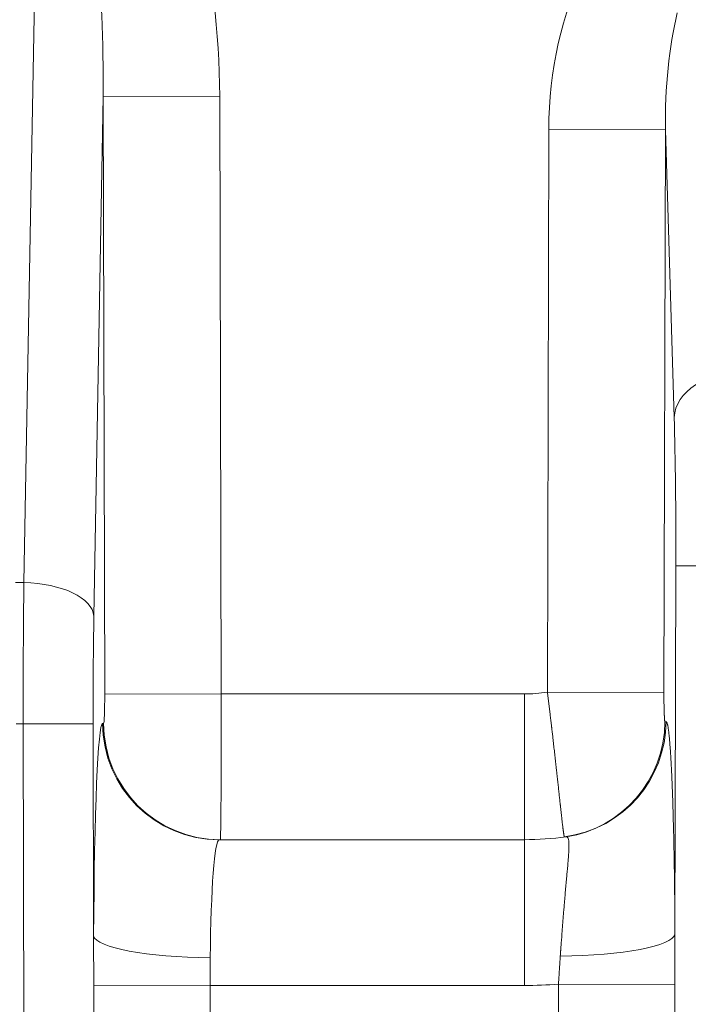
# Model space of a CAD drawing. Extents: x -9 to 599, y 206 to 636.
# Drawn here: x 272 to 281, y 381 to 394 of the extents above; entities that cross this region are included whole.
import ezdxf

# ---------------------------------------------------------------- set-up
doc = ezdxf.new("R2010")
doc.units = 0
doc.header["$MEASUREMENT"] = 0
doc.layers.add('1', color=7, linetype='Continuous', lineweight=0)

msp = doc.modelspace()

# ---------------------------------------------------------------- linework, layer by layer
at = {"layer": '1', "color": 25, "lineweight": 18}
for p, q in [((271.979, 386.707), (272.18, 397.987)), ((273.072, 393.419), (272.944, 386.242)), ((273.072, 393.419), (274.681, 393.423)), ((273.093, 385.165), (273.072, 393.419)), ((274.681, 393.423), (274.702, 385.17)), ((279.203, 385.195), (279.222, 392.964)), ((279.222, 392.964), (280.832, 392.959)), ((280.832, 392.959), (280.812, 385.191)), ((280.953, 388.988), (280.832, 392.959)), ((280.963, 381.851), (280.977, 386.941)), ((280.977, 386.941), (281.942, 386.938)), ((271.862, 386.707), (271.979, 386.707)), ((273.093, 385.165), (274.702, 385.17)), ((274.702, 385.17), (278.885, 385.17)), ((278.885, 383.157), (278.885, 385.17)), ((279.203, 385.195), (280.812, 385.191)), ((271.872, 384.756), (271.968, 384.756)), ((271.968, 384.756), (272.934, 384.758)), ((271.997, 373.785), (271.968, 384.756)), ((272.934, 384.758), (272.941, 381.83)), ((273.065, 384.763), (273.079, 384.763)), ((274.674, 383.157), (278.885, 383.157)), ((278.885, 383.157), (278.885, 381.144)), ((272.942, 381.14), (274.549, 381.144)), ((278.885, 381.144), (274.549, 381.144)), ((274.549, 381.144), (274.568, 373.792)), ((279.337, 373.792), (279.356, 381.162)), ((279.356, 381.162), (280.963, 381.158)), ((280.963, 381.158), (280.944, 373.788)), ((272.961, 373.788), (272.942, 381.14))]:
    msp.add_line(p, q, dxfattribs=at)
for points in [[(274.681, 393.423), (274.679, 394.315), (274.567, 395.186), (274.357, 395.954)], [(273.072, 393.419), (273.079, 394.18), (273.044, 394.922), (272.972, 395.575)], [(279.725, 395.213), (279.4, 394.568), (279.225, 393.78), (279.222, 392.964)], [(280.996, 394.574), (280.882, 394.112), (280.824, 393.547), (280.832, 392.959)], [(281.918, 389.632), (281.396, 389.623), (280.968, 389.338), (280.953, 388.988)], [(280.977, 386.941), (280.978, 387.697), (280.97, 388.426), (280.953, 388.988)], [(271.979, 386.707), (271.971, 386.11), (271.967, 385.439), (271.968, 384.756)], [(272.944, 386.242), (272.927, 386.494), (272.5, 386.7), (271.979, 386.707)], [(272.944, 386.242), (272.936, 385.788), (272.933, 385.277), (272.934, 384.758)], [(273.079, 384.763), (273.088, 384.763), (273.094, 384.943), (273.093, 385.165)], [(274.689, 383.157), (274.697, 383.157), (274.703, 384.058), (274.702, 385.17)], [(278.885, 385.17), (278.991, 385.17), (279.097, 385.178), (279.203, 385.195)], [(273.065, 384.763), (273.001, 384.763), (272.949, 383.533), (272.941, 381.83)], [(273.065, 384.763), (273.067, 383.875), (273.787, 383.157), (274.674, 383.157)], [(273.079, 384.763), (273.082, 383.875), (273.802, 383.157), (274.689, 383.157)], [(279.437, 383.195), (280.232, 383.305), (280.824, 383.983), (280.825, 384.786)], [(279.462, 383.198), (280.252, 383.313), (280.838, 383.989), (280.84, 384.788)], [(280.825, 384.786), (280.83, 384.786), (280.835, 384.787), (280.84, 384.788)], [(278.885, 383.157), (279.078, 383.157), (279.271, 383.171), (279.462, 383.198)], [(274.674, 383.157), (274.61, 383.157), (274.558, 382.474), (274.551, 381.527)], [(272.941, 381.83), (272.973, 381.665), (273.684, 381.531), (274.551, 381.527)], [(279.381, 381.549), (280.237, 381.556), (280.932, 381.688), (280.963, 381.851)], [(278.885, 381.144), (279.042, 381.144), (279.199, 381.15), (279.356, 381.162)]]:
    msp.add_open_spline(points, degree=3, dxfattribs=at)
for points, knots in [([(279.437, 383.195), (279.437, 383.195), (279.437, 383.195), (279.437, 383.195), (279.436, 383.196), (279.436, 383.196), (279.436, 383.197), (279.436, 383.198), (279.435, 383.199), (279.435, 383.2), (279.435, 383.201), (279.434, 383.203), (279.434, 383.204), (279.434, 383.206), (279.433, 383.208), (279.433, 383.21), (279.433, 383.212), (279.432, 383.214), (279.432, 383.216), (279.431, 383.218), (279.431, 383.221), (279.431, 383.224), (279.43, 383.227), (279.43, 383.23), (279.429, 383.233), (279.429, 383.236), (279.428, 383.239), (279.428, 383.243), (279.427, 383.246), (279.427, 383.25), (279.426, 383.254), (279.425, 383.258), (279.425, 383.262), (279.424, 383.266), (279.424, 383.271), (279.423, 383.275), (279.422, 383.28), (279.422, 383.285), (279.421, 383.29), (279.421, 383.295), (279.42, 383.297), (279.42, 383.3), (279.42, 383.303), (279.419, 383.303), (279.419, 383.304), (279.419, 383.305), (279.419, 383.305), (279.419, 383.306), (279.419, 383.307), (279.419, 383.308), (279.419, 383.31), (279.418, 383.311), (279.418, 383.317), (279.417, 383.322), (279.416, 383.328), (279.416, 383.334), (279.415, 383.34), (279.414, 383.346), (279.413, 383.353), (279.413, 383.359), (279.412, 383.366), (279.411, 383.372), (279.41, 383.379), (279.409, 383.386), (279.409, 383.393), (279.408, 383.4), (279.407, 383.408), (279.406, 383.415), (279.405, 383.422), (279.404, 383.43), (279.403, 383.438), (279.402, 383.446), (279.402, 383.454), (279.401, 383.462), (279.4, 383.47), (279.399, 383.478), (279.398, 383.487), (279.397, 383.495), (279.396, 383.504), (279.395, 383.513), (279.394, 383.521), (279.393, 383.531), (279.392, 383.54), (279.391, 383.549), (279.39, 383.558), (279.389, 383.568), (279.388, 383.577), (279.387, 383.587), (279.386, 383.597), (279.384, 383.607), (279.383, 383.617), (279.383, 383.618), (279.383, 383.62), (279.383, 383.621), (279.383, 383.621), (279.383, 383.622), (279.383, 383.623), (279.383, 383.623), (279.383, 383.624), (279.382, 383.625), (279.382, 383.627), (279.382, 383.63), (279.382, 383.632), (279.381, 383.638), (279.38, 383.643), (279.38, 383.648), (279.379, 383.658), (279.378, 383.669), (279.376, 383.68), (279.375, 383.69), (279.374, 383.701), (279.373, 383.712), (279.372, 383.723), (279.37, 383.734), (279.369, 383.746), (279.368, 383.757), (279.367, 383.768), (279.365, 383.78), (279.364, 383.791), (279.363, 383.803), (279.362, 383.815), (279.36, 383.827), (279.359, 383.839), (279.358, 383.851), (279.356, 383.863), (279.355, 383.875), (279.354, 383.887), (279.352, 383.9), (279.351, 383.912), (279.35, 383.925), (279.348, 383.937), (279.347, 383.95), (279.346, 383.963), (279.344, 383.976), (279.343, 383.989), (279.341, 384.002), (279.34, 384.015), (279.338, 384.028), (279.337, 384.042), (279.335, 384.055), (279.334, 384.069), (279.332, 384.082), (279.332, 384.089), (279.331, 384.096), (279.33, 384.103), (279.33, 384.106), (279.329, 384.11), (279.329, 384.113), (279.329, 384.115), (279.329, 384.117), (279.329, 384.119), (279.328, 384.12), (279.328, 384.122), (279.328, 384.124), (279.326, 384.138), (279.325, 384.152), (279.323, 384.166), (279.322, 384.18), (279.32, 384.194), (279.319, 384.208), (279.317, 384.223), (279.315, 384.237), (279.314, 384.251), (279.312, 384.266), (279.311, 384.28), (279.309, 384.295), (279.307, 384.309), (279.306, 384.324), (279.304, 384.339), (279.302, 384.354), (279.301, 384.368), (279.299, 384.383), (279.297, 384.398), (279.296, 384.413), (279.294, 384.428), (279.292, 384.443), (279.291, 384.458), (279.289, 384.473), (279.287, 384.489), (279.285, 384.504), (279.284, 384.519), (279.282, 384.535), (279.28, 384.55), (279.278, 384.566), (279.277, 384.581), (279.275, 384.597), (279.273, 384.612), (279.271, 384.628), (279.269, 384.644), (279.267, 384.66), (279.266, 384.675), (279.264, 384.691), (279.262, 384.707), (279.261, 384.711), (279.261, 384.715), (279.26, 384.719), (279.26, 384.721), (279.26, 384.723), (279.26, 384.725), (279.26, 384.727), (279.259, 384.729), (279.259, 384.731), (279.258, 384.739), (279.257, 384.747), (279.256, 384.755), (279.254, 384.771), (279.252, 384.788), (279.251, 384.804), (279.249, 384.82), (279.247, 384.836), (279.245, 384.852), (279.243, 384.868), (279.241, 384.884), (279.239, 384.901), (279.237, 384.917), (279.235, 384.933), (279.233, 384.949), (279.231, 384.966), (279.229, 384.982), (279.227, 384.998), (279.225, 385.014), (279.223, 385.031), (279.221, 385.047), (279.219, 385.063), (279.217, 385.08), (279.215, 385.096), (279.213, 385.113), (279.211, 385.129), (279.209, 385.145), (279.207, 385.162), (279.205, 385.178), (279.203, 385.195)], [0, 0, 0, 0, 1, 1, 1, 2, 2, 2, 3, 3, 3, 4, 4, 4, 5, 5, 5, 6, 6, 6, 7, 7, 7, 8, 8, 8, 9, 9, 9, 10, 10, 10, 11, 11, 11, 12, 12, 12, 13, 13, 13, 14, 14, 14, 15, 15, 15, 16, 16, 16, 17, 17, 17, 18, 18, 18, 19, 19, 19, 20, 20, 20, 21, 21, 21, 22, 22, 22, 23, 23, 23, 24, 24, 24, 25, 25, 25, 26, 26, 26, 27, 27, 27, 28, 28, 28, 29, 29, 29, 30, 30, 30, 31, 31, 31, 32, 32, 32, 33, 33, 33, 34, 34, 34, 35, 35, 35, 36, 36, 36, 37, 37, 37, 38, 38, 38, 39, 39, 39, 40, 40, 40, 41, 41, 41, 42, 42, 42, 43, 43, 43, 44, 44, 44, 45, 45, 45, 46, 46, 46, 47, 47, 47, 48, 48, 48, 49, 49, 49, 50, 50, 50, 51, 51, 51, 52, 52, 52, 53, 53, 53, 54, 54, 54, 55, 55, 55, 56, 56, 56, 57, 57, 57, 58, 58, 58, 59, 59, 59, 60, 60, 60, 61, 61, 61, 62, 62, 62, 63, 63, 63, 64, 64, 64, 65, 65, 65, 66, 66, 66, 67, 67, 67, 68, 68, 68, 69, 69, 69, 70, 70, 70, 71, 71, 71, 72, 72, 72, 73, 73, 73, 74, 74, 74, 75, 75, 75, 76, 76, 76, 77, 77, 77, 77]), ([(280.812, 385.191), (280.812, 385.184), (280.812, 385.177), (280.812, 385.171), (280.812, 385.164), (280.812, 385.157), (280.812, 385.151), (280.812, 385.144), (280.812, 385.138), (280.812, 385.131), (280.812, 385.125), (280.812, 385.118), (280.812, 385.112), (280.812, 385.108), (280.812, 385.105), (280.812, 385.102), (280.812, 385.1), (280.812, 385.099), (280.812, 385.097), (280.812, 385.096), (280.812, 385.095), (280.812, 385.094), (280.812, 385.094), (280.812, 385.093), (280.812, 385.092), (280.812, 385.086), (280.812, 385.079), (280.812, 385.073), (280.812, 385.066), (280.812, 385.06), (280.812, 385.054), (280.812, 385.048), (280.812, 385.042), (280.812, 385.036), (280.812, 385.029), (280.813, 385.023), (280.813, 385.017), (280.813, 385.011), (280.813, 385.006), (280.813, 385), (280.813, 384.994), (280.813, 384.988), (280.813, 384.982), (280.813, 384.98), (280.813, 384.977), (280.813, 384.974), (280.813, 384.973), (280.813, 384.972), (280.813, 384.972), (280.813, 384.971), (280.813, 384.97), (280.813, 384.97), (280.814, 384.968), (280.814, 384.967), (280.814, 384.965), (280.814, 384.96), (280.814, 384.954), (280.814, 384.949), (280.814, 384.944), (280.814, 384.939), (280.814, 384.933), (280.815, 384.928), (280.815, 384.923), (280.815, 384.918), (280.815, 384.914), (280.815, 384.909), (280.815, 384.904), (280.815, 384.899), (280.816, 384.895), (280.816, 384.89), (280.816, 384.886), (280.816, 384.882), (280.816, 384.877), (280.816, 384.876), (280.816, 384.875), (280.816, 384.874), (280.816, 384.874), (280.816, 384.873), (280.816, 384.873), (280.816, 384.872), (280.817, 384.872), (280.817, 384.871), (280.817, 384.869), (280.817, 384.867), (280.817, 384.865), (280.817, 384.861), (280.817, 384.857), (280.817, 384.853), (280.818, 384.85), (280.818, 384.846), (280.818, 384.843), (280.818, 384.839), (280.818, 384.836), (280.819, 384.833), (280.819, 384.83), (280.819, 384.827), (280.819, 384.824), (280.819, 384.821), (280.82, 384.819), (280.82, 384.816), (280.82, 384.814), (280.82, 384.811), (280.821, 384.809), (280.821, 384.809), (280.821, 384.808), (280.821, 384.808), (280.821, 384.808), (280.821, 384.808), (280.821, 384.808), (280.821, 384.808), (280.821, 384.807), (280.821, 384.807), (280.821, 384.807), (280.821, 384.806), (280.821, 384.806), (280.821, 384.805), (280.821, 384.804), (280.821, 384.803), (280.821, 384.801), (280.822, 384.799), (280.822, 384.797), (280.822, 384.796), (280.822, 384.794), (280.823, 384.793), (280.823, 384.792), (280.823, 384.791), (280.823, 384.79), (280.824, 384.789), (280.824, 384.788), (280.824, 384.788), (280.824, 384.787), (280.824, 384.786), (280.825, 384.786), (280.825, 384.786), (280.825, 384.786), (280.825, 384.786)], [0, 0, 0, 0, 1, 1, 1, 2, 2, 2, 3, 3, 3, 4, 4, 4, 5, 5, 5, 6, 6, 6, 7, 7, 7, 8, 8, 8, 9, 9, 9, 10, 10, 10, 11, 11, 11, 12, 12, 12, 13, 13, 13, 14, 14, 14, 15, 15, 15, 16, 16, 16, 17, 17, 17, 18, 18, 18, 19, 19, 19, 20, 20, 20, 21, 21, 21, 22, 22, 22, 23, 23, 23, 24, 24, 24, 25, 25, 25, 26, 26, 26, 27, 27, 27, 28, 28, 28, 29, 29, 29, 30, 30, 30, 31, 31, 31, 32, 32, 32, 33, 33, 33, 34, 34, 34, 35, 35, 35, 36, 36, 36, 37, 37, 37, 38, 38, 38, 39, 39, 39, 40, 40, 40, 41, 41, 41, 42, 42, 42, 43, 43, 43, 44, 44, 44, 45, 45, 45, 45]), ([(280.84, 384.788), (280.841, 384.788), (280.842, 384.788), (280.843, 384.787), (280.844, 384.787), (280.845, 384.786), (280.846, 384.785), (280.847, 384.784), (280.848, 384.783), (280.849, 384.781), (280.85, 384.78), (280.851, 384.778), (280.852, 384.776), (280.853, 384.774), (280.854, 384.771), (280.855, 384.769), (280.856, 384.766), (280.856, 384.763), (280.857, 384.76), (280.858, 384.756), (280.859, 384.753), (280.86, 384.749), (280.861, 384.745), (280.862, 384.741), (280.863, 384.737), (280.864, 384.732), (280.865, 384.728), (280.866, 384.723), (280.867, 384.718), (280.868, 384.713), (280.869, 384.707), (280.869, 384.702), (280.87, 384.696), (280.871, 384.69), (280.872, 384.684), (280.873, 384.678), (280.874, 384.671), (280.875, 384.665), (280.876, 384.658), (280.877, 384.651), (280.878, 384.643), (280.879, 384.636), (280.879, 384.628), (280.88, 384.62), (280.881, 384.612), (280.882, 384.604), (280.883, 384.6), (280.883, 384.596), (280.883, 384.592), (280.884, 384.589), (280.884, 384.587), (280.884, 384.585), (280.884, 384.584), (280.884, 384.584), (280.884, 384.583), (280.884, 384.583), (280.884, 384.582), (280.884, 384.582), (280.885, 384.581), (280.885, 384.58), (280.885, 384.578), (280.886, 384.57), (280.887, 384.56), (280.887, 384.551), (280.888, 384.542), (280.889, 384.532), (280.89, 384.522), (280.891, 384.512), (280.892, 384.502), (280.893, 384.492), (280.893, 384.481), (280.894, 384.471), (280.895, 384.46), (280.896, 384.449), (280.897, 384.438), (280.898, 384.427), (280.898, 384.415), (280.899, 384.404), (280.9, 384.392), (280.901, 384.38), (280.902, 384.368), (280.903, 384.355), (280.903, 384.343), (280.904, 384.33), (280.905, 384.318), (280.906, 384.305), (280.907, 384.292), (280.907, 384.278), (280.908, 384.265), (280.909, 384.251), (280.91, 384.238), (280.91, 384.224), (280.911, 384.21), (280.912, 384.195), (280.913, 384.181), (280.913, 384.166), (280.914, 384.152), (280.915, 384.137), (280.916, 384.122), (280.916, 384.106), (280.917, 384.091), (280.918, 384.076), (280.919, 384.06), (280.919, 384.044), (280.92, 384.028), (280.921, 384.012), (280.921, 384.009), (280.921, 384.007), (280.921, 384.005), (280.921, 384.004), (280.921, 384.003), (280.921, 384.002), (280.921, 384.001), (280.921, 384), (280.921, 383.999), (280.922, 383.995), (280.922, 383.991), (280.922, 383.987), (280.922, 383.979), (280.923, 383.97), (280.923, 383.962), (280.924, 383.945), (280.924, 383.928), (280.925, 383.911), (280.926, 383.894), (280.926, 383.877), (280.927, 383.859), (280.928, 383.842), (280.928, 383.824), (280.929, 383.806), (280.93, 383.788), (280.93, 383.77), (280.931, 383.752), (280.932, 383.734), (280.932, 383.715), (280.933, 383.697), (280.933, 383.678), (280.934, 383.659), (280.935, 383.64), (280.935, 383.621), (280.936, 383.602), (280.936, 383.583), (280.937, 383.563), (280.938, 383.544), (280.938, 383.524), (280.939, 383.504), (280.939, 383.484), (280.94, 383.464), (280.94, 383.444), (280.941, 383.424), (280.941, 383.403), (280.942, 383.383), (280.943, 383.362), (280.943, 383.341), (280.944, 383.321), (280.944, 383.3), (280.945, 383.278), (280.945, 383.257), (280.946, 383.236), (280.946, 383.214), (280.947, 383.192), (280.947, 383.171), (280.948, 383.149), (280.948, 383.138), (280.948, 383.127), (280.948, 383.116), (280.948, 383.113), (280.948, 383.11), (280.948, 383.107), (280.948, 383.106), (280.948, 383.104), (280.948, 383.103), (280.948, 383.102), (280.949, 383.1), (280.949, 383.099), (280.949, 383.093), (280.949, 383.088), (280.949, 383.082), (280.949, 383.06), (280.95, 383.037), (280.95, 383.015), (280.951, 382.992), (280.951, 382.97), (280.951, 382.947), (280.952, 382.924), (280.952, 382.901), (280.953, 382.878), (280.953, 382.855), (280.953, 382.832), (280.954, 382.809), (280.954, 382.786), (280.955, 382.763), (280.955, 382.739), (280.955, 382.716), (280.956, 382.692), (280.956, 382.669), (280.956, 382.645), (280.957, 382.621), (280.957, 382.597), (280.957, 382.574), (280.958, 382.55), (280.958, 382.526), (280.958, 382.501), (280.958, 382.477), (280.959, 382.453), (280.959, 382.429), (280.959, 382.404), (280.96, 382.38), (280.96, 382.355), (280.96, 382.331), (280.96, 382.306), (280.96, 382.282), (280.961, 382.257), (280.961, 382.232), (280.961, 382.207), (280.961, 382.182), (280.962, 382.157), (280.962, 382.132), (280.962, 382.106), (280.962, 382.081), (280.962, 382.056), (280.962, 382.03), (280.963, 382.005), (280.963, 381.998), (280.963, 381.992), (280.963, 381.986), (280.963, 381.982), (280.963, 381.979), (280.963, 381.976), (280.963, 381.973), (280.963, 381.97), (280.963, 381.966), (280.963, 381.954), (280.963, 381.941), (280.963, 381.928), (280.963, 381.902), (280.963, 381.876), (280.963, 381.851)], [0, 0, 0, 0, 1, 1, 1, 2, 2, 2, 3, 3, 3, 4, 4, 4, 5, 5, 5, 6, 6, 6, 7, 7, 7, 8, 8, 8, 9, 9, 9, 10, 10, 10, 11, 11, 11, 12, 12, 12, 13, 13, 13, 14, 14, 14, 15, 15, 15, 16, 16, 16, 17, 17, 17, 18, 18, 18, 19, 19, 19, 20, 20, 20, 21, 21, 21, 22, 22, 22, 23, 23, 23, 24, 24, 24, 25, 25, 25, 26, 26, 26, 27, 27, 27, 28, 28, 28, 29, 29, 29, 30, 30, 30, 31, 31, 31, 32, 32, 32, 33, 33, 33, 34, 34, 34, 35, 35, 35, 36, 36, 36, 37, 37, 37, 38, 38, 38, 39, 39, 39, 40, 40, 40, 41, 41, 41, 42, 42, 42, 43, 43, 43, 44, 44, 44, 45, 45, 45, 46, 46, 46, 47, 47, 47, 48, 48, 48, 49, 49, 49, 50, 50, 50, 51, 51, 51, 52, 52, 52, 53, 53, 53, 54, 54, 54, 55, 55, 55, 56, 56, 56, 57, 57, 57, 58, 58, 58, 59, 59, 59, 60, 60, 60, 61, 61, 61, 62, 62, 62, 63, 63, 63, 64, 64, 64, 65, 65, 65, 66, 66, 66, 67, 67, 67, 68, 68, 68, 69, 69, 69, 70, 70, 70, 71, 71, 71, 72, 72, 72, 73, 73, 73, 74, 74, 74, 75, 75, 75, 76, 76, 76, 77, 77, 77, 78, 78, 78, 79, 79, 79, 79]), ([(279.381, 381.549), (279.382, 381.564), (279.383, 381.578), (279.384, 381.592), (279.385, 381.599), (279.385, 381.607), (279.386, 381.614), (279.386, 381.616), (279.386, 381.617), (279.386, 381.619), (279.386, 381.621), (279.386, 381.623), (279.387, 381.625), (279.387, 381.628), (279.387, 381.632), (279.387, 381.635), (279.389, 381.664), (279.391, 381.692), (279.393, 381.72), (279.395, 381.748), (279.397, 381.776), (279.4, 381.804), (279.402, 381.831), (279.404, 381.859), (279.406, 381.886), (279.408, 381.913), (279.41, 381.94), (279.412, 381.966), (279.414, 381.993), (279.416, 382.019), (279.418, 382.046), (279.42, 382.072), (279.422, 382.098), (279.424, 382.123), (279.426, 382.149), (279.428, 382.175), (279.431, 382.2), (279.432, 382.212), (279.433, 382.225), (279.434, 382.238), (279.434, 382.241), (279.434, 382.244), (279.434, 382.247), (279.435, 382.248), (279.435, 382.25), (279.435, 382.252), (279.435, 382.253), (279.435, 382.255), (279.435, 382.256), (279.436, 382.262), (279.436, 382.269), (279.437, 382.275), (279.439, 382.299), (279.441, 382.324), (279.443, 382.347), (279.445, 382.371), (279.447, 382.395), (279.449, 382.418), (279.451, 382.441), (279.453, 382.463), (279.455, 382.486), (279.457, 382.508), (279.459, 382.53), (279.461, 382.551), (279.463, 382.572), (279.465, 382.593), (279.467, 382.614), (279.469, 382.634), (279.471, 382.655), (279.472, 382.674), (279.474, 382.694), (279.476, 382.714), (279.478, 382.732), (279.478, 382.737), (279.479, 382.742), (279.479, 382.747), (279.479, 382.749), (279.479, 382.751), (279.48, 382.754), (279.48, 382.755), (279.48, 382.756), (279.48, 382.757), (279.48, 382.758), (279.48, 382.759), (279.48, 382.761), (279.481, 382.77), (279.482, 382.779), (279.483, 382.788), (279.484, 382.806), (279.486, 382.823), (279.487, 382.84), (279.489, 382.857), (279.49, 382.873), (279.491, 382.889), (279.493, 382.905), (279.494, 382.92), (279.495, 382.934), (279.496, 382.949), (279.497, 382.963), (279.497, 382.977), (279.498, 382.99), (279.499, 383.003), (279.5, 383.016), (279.5, 383.028), (279.5, 383.04), (279.501, 383.051), (279.501, 383.062), (279.501, 383.073), (279.501, 383.083), (279.501, 383.084), (279.501, 383.086), (279.501, 383.087), (279.501, 383.087), (279.501, 383.088), (279.501, 383.089), (279.501, 383.089), (279.501, 383.09), (279.501, 383.09), (279.501, 383.093), (279.501, 383.095), (279.501, 383.098), (279.501, 383.102), (279.5, 383.107), (279.5, 383.111), (279.5, 383.12), (279.499, 383.128), (279.498, 383.136), (279.498, 383.143), (279.496, 383.15), (279.495, 383.156), (279.494, 383.162), (279.493, 383.167), (279.491, 383.172), (279.489, 383.177), (279.488, 383.181), (279.486, 383.185), (279.484, 383.188), (279.481, 383.191), (279.479, 383.193), (279.477, 383.195), (279.474, 383.197), (279.471, 383.198), (279.468, 383.199), (279.465, 383.199), (279.462, 383.198)], [0, 0, 0, 0, 1, 1, 1, 2, 2, 2, 3, 3, 3, 4, 4, 4, 5, 5, 5, 6, 6, 6, 7, 7, 7, 8, 8, 8, 9, 9, 9, 10, 10, 10, 11, 11, 11, 12, 12, 12, 13, 13, 13, 14, 14, 14, 15, 15, 15, 16, 16, 16, 17, 17, 17, 18, 18, 18, 19, 19, 19, 20, 20, 20, 21, 21, 21, 22, 22, 22, 23, 23, 23, 24, 24, 24, 25, 25, 25, 26, 26, 26, 27, 27, 27, 28, 28, 28, 29, 29, 29, 30, 30, 30, 31, 31, 31, 32, 32, 32, 33, 33, 33, 34, 34, 34, 35, 35, 35, 36, 36, 36, 37, 37, 37, 38, 38, 38, 39, 39, 39, 40, 40, 40, 41, 41, 41, 42, 42, 42, 43, 43, 43, 44, 44, 44, 45, 45, 45, 46, 46, 46, 47, 47, 47, 48, 48, 48, 48]), ([(272.942, 381.14), (272.942, 381.169), (272.942, 381.197), (272.942, 381.226), (272.942, 381.255), (272.942, 381.284), (272.942, 381.313), (272.942, 381.341), (272.942, 381.37), (272.942, 381.399), (272.942, 381.428), (272.942, 381.456), (272.941, 381.485), (272.941, 381.514), (272.941, 381.543), (272.941, 381.571), (272.941, 381.6), (272.941, 381.629), (272.941, 381.658), (272.941, 381.686), (272.941, 381.715), (272.941, 381.744), (272.941, 381.773), (272.941, 381.801), (272.941, 381.83)], [0, 0, 0, 0, 1, 1, 1, 2, 2, 2, 3, 3, 3, 4, 4, 4, 5, 5, 5, 6, 6, 6, 7, 7, 7, 8, 8, 8, 8]), ([(280.963, 381.851), (280.963, 381.822), (280.963, 381.793), (280.963, 381.764), (280.963, 381.735), (280.963, 381.707), (280.963, 381.678), (280.963, 381.649), (280.963, 381.62), (280.963, 381.591), (280.963, 381.562), (280.963, 381.534), (280.963, 381.505), (280.963, 381.476), (280.963, 381.447), (280.963, 381.418), (280.963, 381.389), (280.963, 381.36), (280.963, 381.331), (280.963, 381.303), (280.963, 381.274), (280.963, 381.245), (280.963, 381.216), (280.963, 381.187), (280.963, 381.158)], [0, 0, 0, 0, 1, 1, 1, 2, 2, 2, 3, 3, 3, 4, 4, 4, 5, 5, 5, 6, 6, 6, 7, 7, 7, 8, 8, 8, 8]), ([(279.356, 381.162), (279.357, 381.179), (279.358, 381.195), (279.359, 381.211), (279.36, 381.227), (279.361, 381.244), (279.362, 381.26), (279.363, 381.276), (279.364, 381.292), (279.365, 381.308), (279.366, 381.324), (279.367, 381.341), (279.368, 381.357), (279.37, 381.373), (279.371, 381.389), (279.372, 381.405), (279.373, 381.421), (279.374, 381.437), (279.375, 381.453), (279.376, 381.469), (279.377, 381.485), (279.378, 381.501), (279.379, 381.517), (279.38, 381.533), (279.381, 381.549)], [0, 0, 0, 0, 1, 1, 1, 2, 2, 2, 3, 3, 3, 4, 4, 4, 5, 5, 5, 6, 6, 6, 7, 7, 7, 8, 8, 8, 8]), ([(274.551, 381.527), (274.551, 381.512), (274.55, 381.496), (274.55, 381.48), (274.55, 381.464), (274.55, 381.448), (274.55, 381.432), (274.55, 381.416), (274.55, 381.4), (274.55, 381.384), (274.549, 381.368), (274.549, 381.353), (274.549, 381.337), (274.549, 381.321), (274.549, 381.305), (274.549, 381.289), (274.549, 381.273), (274.549, 381.256), (274.549, 381.24), (274.549, 381.224), (274.549, 381.208), (274.549, 381.192), (274.549, 381.176), (274.549, 381.16), (274.549, 381.144)], [0, 0, 0, 0, 1, 1, 1, 2, 2, 2, 3, 3, 3, 4, 4, 4, 5, 5, 5, 6, 6, 6, 7, 7, 7, 8, 8, 8, 8])]:
    msp.add_open_spline(points, degree=3, knots=knots, dxfattribs=at)

doc.saveas('drawing.dxf')
